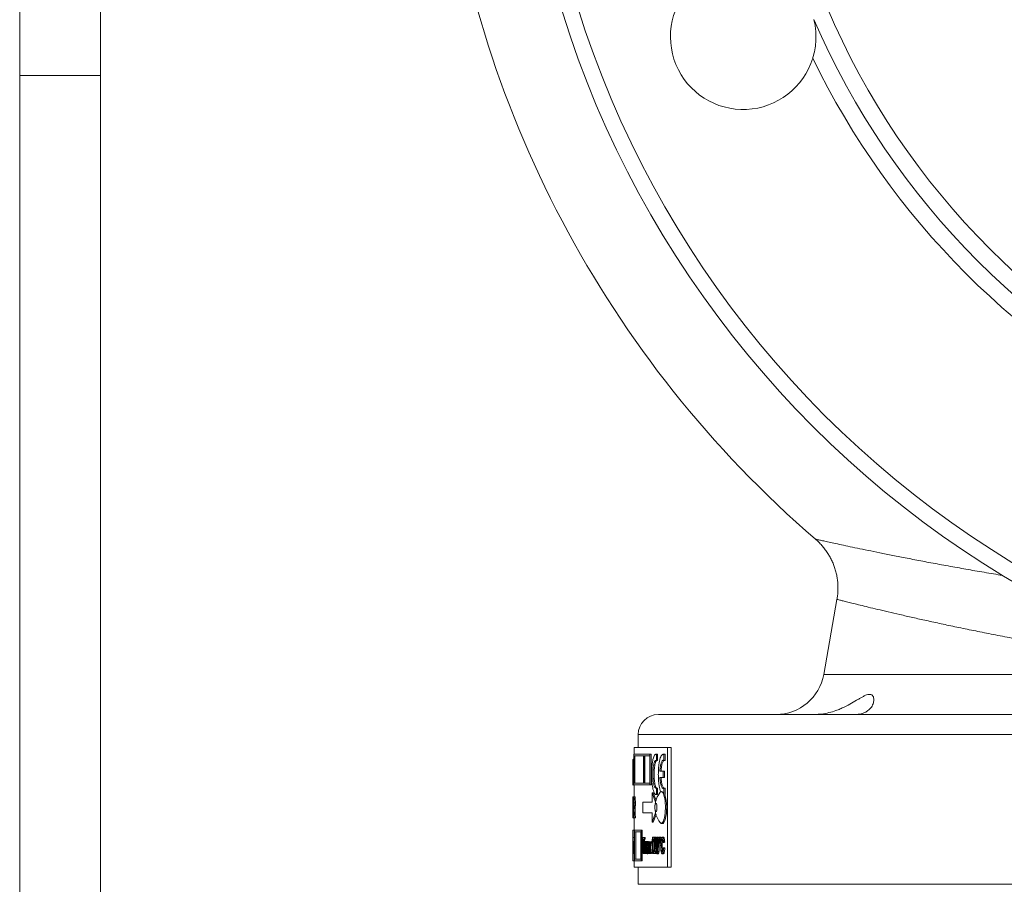
# Model space of a CAD drawing. Units: millimetres. Extents: x 230 to 2188, y 22 to 1643.
# Drawn here: x 776 to 897, y 931 to 1038 of the extents above; entities that cross this region are included whole.
import ezdxf

# ---------------------------------------------------------------- set-up
doc = ezdxf.new("R2010")
doc.units = ezdxf.units.MM

msp = doc.modelspace()

# ---------------------------------------------------------------- linework, layer by layer
at = {"color": 7, "linetype": 'Continuous', "lineweight": 15}
for p, q in [((775.54, 1076.47), (775.54, 1031.47)), ((785.54, 1031.47), (785.54, 1076.47)), ((775.54, 1031.47), (775.54, 661.97)), ((785.54, 661.97), (785.54, 1031.47)), ((876.63, 966.69), (875, 957.42)), ((854.54, 952.47), (946.26, 952.47)), ((852.04, 949.97), (852.04, 948.37)), ((851.49, 947.57), (851.49, 943.77)), ((853.5, 947.57), (851.49, 947.57)), ((851.54, 948.37), (851.54, 947.57)), ((855.66, 948.37), (851.54, 948.37)), ((853.5, 943.77), (853.5, 947.57)), ((853.65, 947.57), (853.5, 947.57)), ((853.65, 943.77), (853.65, 947.57)), ((854.3, 946.79), (854.3, 947.55)), ((854.44, 947.55), (854.3, 947.55)), ((854.44, 946.79), (854.44, 947.55)), ((855.22, 946.79), (855.22, 947.55)), ((855.22, 947.55), (855.36, 947.55)), ((855.36, 946.79), (855.36, 947.55)), ((855.66, 948.37), (855.66, 933.57)), ((856.14, 948.37), (855.66, 948.37)), ((856.14, 948.37), (856.14, 933.57)), ((851.39, 946.91), (851.47, 946.91)), ((851.39, 946.91), (851.39, 946.15)), ((851.47, 946.97), (851.47, 946.91)), ((851.47, 946.97), (851.49, 946.97)), ((852.7, 947.37), (851.49, 947.37)), ((851.49, 947.37), (851.49, 943.97)), ((851.64, 947.37), (851.64, 943.97)), ((852.7, 943.97), (852.7, 947.37)), ((853.47, 947.37), (852.73, 947.37)), ((852.73, 947.37), (852.73, 943.97)), ((852.88, 947.37), (852.88, 943.97)), ((853.47, 943.97), (853.47, 947.37)), ((854.44, 946.79), (854.3, 946.79)), ((855.22, 946.79), (855.36, 946.79)), ((851.39, 945.87), (851.39, 944)), ((851.41, 943.77), (851.41, 946.1)), ((851.42, 946.1), (851.42, 945.78)), ((851.42, 945.48), (851.42, 945.01)), ((851.42, 945.48), (851.49, 945.48)), ((851.43, 946.15), (851.47, 946.15)), ((851.44, 946.04), (851.44, 945.68)), ((851.44, 946.04), (851.49, 946.04)), ((851.44, 945.68), (851.47, 945.68)), ((855.15, 945.47), (854.72, 945.47)), ((855.15, 944.67), (855.15, 945.47)), ((855.15, 945.47), (855.3, 945.47)), ((855.3, 944.67), (855.3, 945.47)), ((851.42, 945.01), (851.42, 943.77)), ((852.7, 943.97), (851.49, 943.97)), ((853.47, 943.97), (852.73, 943.97)), ((855.15, 944.67), (854.72, 944.67)), ((855.15, 944.67), (855.3, 944.67)), ((851.42, 943.77), (851.41, 943.77)), ((851.42, 943.77), (851.49, 943.77)), ((851.45, 943.72), (851.54, 943.72)), ((853.5, 943.77), (851.49, 943.77)), ((851.54, 943.72), (851.54, 942.27)), ((853.65, 943.77), (853.5, 943.77)), ((854.19, 941.64), (853.76, 942.77)), ((853.76, 942.77), (853.91, 942.77)), ((853.76, 942.77), (853.76, 941.62)), ((854.26, 941.84), (853.91, 942.77)), ((854.3, 942.58), (854.3, 943.34)), ((854.44, 943.34), (854.3, 943.34)), ((854.44, 942.58), (854.44, 943.34)), ((855.22, 942.63), (855.22, 943.34)), ((855.22, 943.34), (855.36, 943.34)), ((855.36, 942.58), (855.36, 943.34)), ((851.39, 942.27), (851.39, 940.1)), ((851.39, 942.27), (851.4, 942.27)), ((851.4, 939.67), (851.4, 942.27)), ((851.44, 942.27), (851.4, 942.27)), ((851.44, 941.83), (851.4, 941.83)), ((851.4, 941.83), (851.4, 941.27)), ((851.44, 942.27), (851.44, 941.83)), ((851.44, 942.27), (851.45, 942.27)), ((851.44, 941.83), (851.45, 941.83)), ((851.45, 939.67), (851.45, 942.27)), ((851.47, 941.83), (851.47, 941.2)), ((851.49, 942.27), (851.64, 942.27)), ((851.49, 942.27), (851.59, 942.27)), ((851.54, 941.55), (851.69, 941.55)), ((852.63, 941.62), (852.63, 940.32)), ((853.76, 941.62), (852.63, 941.62)), ((854.23, 942.57), (854.38, 942.57)), ((854.44, 942.58), (854.3, 942.58)), ((855.33, 942.57), (855.36, 942.58)), ((851.43, 941.27), (851.4, 941.27)), ((851.43, 940.83), (851.4, 940.83)), ((851.4, 940.83), (851.4, 940.1)), ((851.43, 941.27), (851.43, 940.83)), ((851.43, 941.27), (851.45, 941.27)), ((851.43, 940.83), (851.45, 940.83)), ((851.48, 941.2), (851.47, 941.2)), ((851.47, 940.77), (851.47, 940.77)), ((851.47, 940.77), (851.47, 939.67)), ((851.52, 939.67), (851.5, 940.26)), ((851.51, 940.83), (851.66, 940.83)), ((853.76, 940.32), (852.63, 940.32)), ((853.76, 940.32), (853.76, 939.17)), ((853.76, 939.17), (854.19, 940.29)), ((851.39, 940.1), (851.39, 939.67)), ((851.39, 940.1), (851.39, 939.67)), ((851.39, 940.1), (851.4, 940.1)), ((851.39, 940.1), (851.39, 940.1)), ((851.39, 939.67), (851.4, 939.67)), ((851.39, 939.67), (851.39, 939.67)), ((851.44, 940.1), (851.4, 940.1)), ((851.44, 939.67), (851.4, 939.67)), ((851.44, 940.1), (851.44, 939.67)), ((851.44, 940.1), (851.45, 940.1)), ((851.44, 939.67), (851.45, 939.67)), ((851.47, 939.67), (851.45, 939.67)), ((851.47, 939.67), (851.52, 939.67)), ((851.53, 940.18), (851.55, 939.67)), ((851.53, 940.18), (851.68, 940.18)), ((851.54, 939.67), (851.54, 937.27)), ((851.55, 939.67), (851.7, 939.67)), ((851.55, 939.67), (851.62, 939.67)), ((851.68, 940.18), (851.7, 939.67)), ((853.76, 939.17), (853.91, 939.17)), ((853.91, 939.17), (854.26, 940.09)), ((854.76, 939.09), (854.79, 939.06)), ((851.39, 934.37), (851.39, 938.17)), ((851.54, 938.17), (851.39, 938.17)), ((851.59, 938.17), (851.59, 934.37)), ((852.39, 938.17), (851.59, 938.17)), ((852.36, 937.97), (851.6, 937.97)), ((851.6, 937.97), (851.6, 934.57)), ((851.75, 937.97), (851.75, 934.57)), ((852.36, 934.57), (852.36, 937.97)), ((852.39, 934.37), (852.39, 938.17)), ((852.53, 938.17), (852.39, 938.17)), ((852.53, 934.37), (852.53, 938.17)), ((851.41, 935.27), (851.41, 937.27)), ((851.42, 937.27), (851.41, 937.27)), ((851.42, 937.27), (851.42, 936.16)), ((851.42, 937.27), (851.57, 937.27)), ((851.42, 936.16), (851.43, 936.72)), ((851.43, 936.72), (851.42, 936.18)), ((851.45, 935.27), (851.44, 936.72)), ((851.44, 936.72), (851.45, 935.85)), ((851.48, 936.72), (851.46, 935.27)), ((851.46, 935.83), (851.47, 936.72)), ((851.48, 936.72), (851.47, 936.72)), ((851.5, 936.75), (851.57, 936.75)), ((851.57, 937.27), (851.57, 936.75)), ((852.57, 937.03), (852.57, 937.27)), ((852.77, 937.27), (852.57, 937.27)), ((852.66, 937.03), (852.57, 937.03)), ((852.66, 935.27), (852.66, 937.03)), ((852.69, 937.03), (852.69, 935.27)), ((852.77, 937.03), (852.69, 937.03)), ((852.77, 937.27), (852.77, 937.03)), ((852.77, 937.27), (852.92, 937.27)), ((852.77, 937.03), (852.92, 937.03)), ((852.81, 935.27), (852.81, 936.72)), ((852.83, 936.72), (852.81, 936.72)), ((852.83, 936.72), (852.83, 936.52)), ((852.83, 936.72), (852.87, 936.72)), ((852.84, 937.03), (852.84, 936.72)), ((852.89, 936.75), (853.04, 936.75)), ((852.92, 937.27), (852.92, 937.03)), ((853.01, 936.75), (853.16, 936.75)), ((853.42, 936.01), (853.34, 936.72)), ((853.39, 936.72), (853.34, 936.72)), ((853.37, 936.75), (853.41, 936.72)), ((853.39, 936.72), (853.42, 936.38)), ((853.39, 936.72), (853.44, 936.72)), ((853.46, 936.37), (853.5, 936.72)), ((853.55, 936.72), (853.47, 936.01)), ((853.55, 936.72), (853.5, 936.72)), ((853.55, 936.72), (853.69, 936.72)), ((853.69, 936.72), (853.61, 936.01)), ((853.73, 936.54), (853.73, 936.77)), ((853.81, 935.27), (853.81, 936.85)), ((853.86, 937.29), (853.83, 937.29)), ((853.86, 937.29), (853.86, 935.27)), ((853.86, 937.29), (854, 937.29)), ((854.02, 936.67), (853.97, 936.69)), ((854, 937.29), (854, 937.12)), ((854, 936.67), (854, 935.71)), ((854.17, 936.67), (854.02, 936.67)), ((854.24, 937.29), (854.09, 937.29)), ((854.26, 936.73), (854.2, 936.73)), ((854.37, 937.29), (854.52, 937.29)), ((854.46, 937.08), (854.6, 937.08)), ((854.7, 936.92), (854.61, 936.92)), ((854.65, 937.29), (854.8, 937.29)), ((854.75, 936.92), (854.89, 936.92)), ((855.01, 937.29), (855.16, 937.29)), ((855.18, 936.69), (855.12, 936.64)), ((855.12, 936.64), (855.27, 936.64)), ((855.18, 936.69), (855.32, 936.69)), ((855.32, 936.69), (855.27, 936.64)), ((851.42, 936.18), (851.44, 935.27)), ((851.43, 935.27), (851.42, 936.01)), ((851.42, 936.01), (851.42, 935.84)), ((851.42, 935.84), (851.42, 935.27)), ((851.48, 935.71), (851.49, 935.73)), ((851.49, 936.24), (851.5, 936.16)), ((851.49, 936.24), (851.59, 936.24)), ((851.49, 935.73), (851.57, 935.73)), ((851.52, 936.33), (851.51, 936.3)), ((851.51, 936.3), (851.57, 936.3)), ((851.52, 936.33), (851.59, 936.33)), ((851.52, 935.71), (851.59, 935.71)), ((852.84, 936.02), (852.84, 935.27)), ((852.92, 935.27), (852.92, 936.21)), ((852.95, 936.11), (852.95, 935.27)), ((853.04, 935.27), (853.04, 936.18)), ((853.07, 936.26), (853.07, 935.27)), ((853.16, 936.28), (853.12, 936.3)), ((853.16, 936.28), (853.27, 936.28)), ((853.3, 935.66), (853.16, 935.66)), ((853.21, 936.1), (853.27, 936.2)), ((853.27, 935.99), (853.21, 935.89)), ((853.27, 935.89), (853.21, 935.89)), ((853.22, 936.26), (853.22, 936.12)), ((853.27, 936.2), (853.27, 936.26)), ((853.27, 935.91), (853.27, 935.99)), ((853.28, 935.27), (853.27, 935.47)), ((853.31, 936.2), (853.31, 935.87)), ((853.34, 935.27), (853.42, 936.01)), ((853.44, 935.81), (853.38, 935.27)), ((853.42, 936.38), (853.44, 936.22)), ((853.44, 936.22), (853.46, 936.37)), ((853.45, 935.72), (853.44, 935.81)), ((853.5, 935.27), (853.45, 935.72)), ((853.47, 936.01), (853.55, 935.27)), ((853.47, 936.01), (853.61, 936.01)), ((853.61, 936.01), (853.7, 935.27)), ((853.73, 936.54), (853.81, 936.54)), ((854.2, 935.5), (854.03, 935.5)), ((854.2, 935.5), (854.2, 935.27)), ((854.28, 935.5), (854.2, 935.5)), ((854.25, 935.94), (854.24, 935.89)), ((854.44, 936.27), (854.3, 936.27)), ((854.44, 936.38), (854.44, 936.27)), ((854.44, 936.27), (854.44, 936.15)), ((854.65, 936.54), (854.8, 936.54)), ((854.87, 936.28), (855.02, 936.28)), ((855.13, 935.97), (855.28, 935.97)), ((855.13, 935.97), (855.18, 935.92)), ((855.18, 935.92), (855.33, 935.92)), ((855.28, 935.97), (855.33, 935.92)), ((851.54, 934.37), (851.39, 934.37)), ((851.42, 935.27), (851.41, 935.27)), ((851.46, 935.27), (851.45, 935.27)), ((851.5, 935.24), (851.61, 935.24)), ((851.54, 935.24), (851.54, 933.57)), ((852.39, 934.37), (851.59, 934.37)), ((852.36, 934.57), (851.6, 934.57)), ((852.53, 934.37), (852.39, 934.37)), ((852.69, 935.27), (852.66, 935.27)), ((852.69, 935.27), (852.81, 935.27)), ((852.84, 935.27), (852.81, 935.27)), ((852.84, 935.27), (852.92, 935.27)), ((852.95, 935.27), (852.92, 935.27)), ((852.95, 935.27), (853.04, 935.27)), ((853.07, 935.27), (853.04, 935.27)), ((853.07, 935.27), (853.16, 935.27)), ((853.19, 935.24), (853.24, 935.24)), ((853.32, 935.27), (853.28, 935.27)), ((853.38, 935.27), (853.34, 935.27)), ((853.38, 935.27), (853.47, 935.27)), ((853.43, 935.27), (853.47, 935.27)), ((853.55, 935.27), (853.5, 935.27)), ((853.55, 935.27), (853.7, 935.27)), ((853.86, 935.27), (853.81, 935.27)), ((853.86, 935.27), (853.97, 935.27)), ((854.2, 935.27), (853.97, 935.27)), ((854.35, 935.27), (854.2, 935.27)), ((854.37, 935.24), (854.52, 935.24)), ((855.01, 935.24), (855.15, 935.24)), ((855.66, 933.57), (851.54, 933.57)), ((852.04, 933.57), (852.04, 931.47)), ((856.14, 933.57), (855.66, 933.57))]:
    msp.add_line(p, q, dxfattribs=at)
at = {"color": 8, "linetype": 'Continuous', "lineweight": 0}
for p, q in [((775.54, 1031.47), (780.54, 1031.47)), ((780.54, 1031.47), (785.54, 1031.47)), ((875, 957.42), (923.91, 957.42)), ((1072.04, 949.97), (852.04, 949.97)), ((851.42, 945.01), (851.49, 945.01)), ((851.5, 936.16), (851.59, 936.16)), ((852.84, 936.02), (852.92, 936.02)), ((852.95, 936.11), (853.04, 936.11)), ((853.07, 936.26), (853.22, 936.26)), ((853.31, 936.2), (853.4, 936.2)), ((853.31, 935.87), (853.4, 935.87)), ((854.24, 935.89), (854.1, 935.89)), ((854.5, 936.26), (854.64, 936.26)), ((852.04, 931.47), (1072.04, 931.47))]:
    msp.add_line(p, q, dxfattribs=at)
at = {"color": 7, "linetype": 'Continuous', "lineweight": 15, "flags": 128}
for points in [[(854.87, 942.92), (854.84, 942.91), (854.76, 942.84)], [(854.21, 940.48), (854.25, 940.47), (854.29, 940.51), (854.33, 940.6), (854.35, 940.73), (854.36, 940.88), (854.36, 941.05), (854.35, 941.2), (854.33, 941.33), (854.29, 941.42), (854.25, 941.46), (854.21, 941.45), (854.17, 941.39), (854.14, 941.28), (854.12, 941.13), (854.12, 940.97), (854.12, 940.81), (854.14, 940.66), (854.17, 940.55), (854.21, 940.48)]]:
    msp.add_lwpolyline(points, dxfattribs=at)
at = {"color": 8, "linetype": 'Continuous', "lineweight": 0, "flags": 128}
msp.add_lwpolyline([(854.79, 939.06), (854.86, 939.01), (854.94, 939), (855.02, 939.05), (855.1, 939.15), (855.17, 939.29), (855.23, 939.48), (855.29, 939.7), (855.33, 939.96), (855.37, 940.25), (855.39, 940.55), (855.4, 940.86), (855.4, 941.18), (855.39, 941.49), (855.36, 941.79), (855.32, 942.06), (855.27, 942.31), (855.21, 942.52), (855.15, 942.69), (855.07, 942.82), (855, 942.9), (854.92, 942.93), (854.87, 942.92)], dxfattribs=at)
at = {"color": 7, "linetype": 'Continuous', "lineweight": 15}
for radius in [125, 123, 94]:
    msp.add_circle((962.04, 1076.47), radius, dxfattribs=at)
for centre, radius, start, end in [((962.04, 1076.47), 135, 186.3294, 229.2844), ((865.03, 1036.28), 9, 62.1896, 342.8104), ((869.09, 958.47), 6, 270, 350), ((854.54, 949.97), 2.5, 90, 180), ((857.1, 940.97), 3, 141.3067, 176.2704), ((849.92, 940.95), 5.65, 344.6824, 16.7887), ((857.1, 940.97), 3, 176.2704, 218.6933)]:
    msp.add_arc(centre, radius, start, end, dxfattribs=at)
at = {"color": 8, "linetype": 'Continuous', "lineweight": 0}
for radius, start, end in [(96.12, 203.34, 246.66), (98.24, 205.854, 244.146)]:
    msp.add_arc((962.04, 1076.47), radius, start, end, dxfattribs=at)
at = {"color": 7, "linetype": 'Continuous', "lineweight": 15}
for points, knots in [([(873.78, 1038.38), (873.83, 1038.16), (873.93, 1037.7), (874.01, 1037.01), (874.04, 1036.3), (874.01, 1035.52), (873.9, 1034.64), (873.74, 1033.99), (873.64, 1033.65), (873.63, 1033.62)], [0, 0, 0, 0, 0.145087, 0.290223, 0.43893, 0.587617, 0.783995, 0.984182, 1, 1, 1, 1]), ([(873.97, 974.14), (874.08, 974.05), (874.32, 973.84), (874.67, 973.48), (875.02, 973.06), (875.35, 972.62), (875.65, 972.15), (875.91, 971.67), (876.15, 971.16), (876.34, 970.63), (876.5, 970.1), (876.63, 969.55), (876.71, 968.99), (876.75, 968.41), (876.76, 967.81), (876.72, 967.23), (876.66, 966.86), (876.63, 966.69)], [0, 0, 0, 0, 0.049846, 0.115244, 0.181364, 0.247999, 0.315008, 0.382299, 0.449804, 0.517477, 0.585282, 0.653193, 0.721188, 0.789252, 0.864226, 0.938424, 1, 1, 1, 1]), ([(878.88, 952.47), (879.01, 952.47), (879.27, 952.48), (879.68, 952.56), (880.1, 952.7), (880.45, 952.92), (880.71, 953.15), (880.9, 953.39), (881.05, 953.64), (881.14, 953.91), (881.19, 954.17), (881.19, 954.42), (881.14, 954.65), (881.02, 954.83), (880.84, 954.95), (880.59, 954.97), (880.27, 954.89), (879.93, 954.73), (879.58, 954.53), (879.11, 954.26), (878.45, 953.86), (877.7, 953.46), (877.03, 953.15), (876.4, 952.91), (875.64, 952.68), (874.76, 952.5), (874.16, 952.48), (873.87, 952.47)], [0, 0, 0, 0, 0.029815, 0.059994, 0.104788, 0.150499, 0.185028, 0.219564, 0.25507, 0.290579, 0.326001, 0.361416, 0.398035, 0.434621, 0.472746, 0.511971, 0.550122, 0.589294, 0.620249, 0.651216, 0.714697, 0.781177, 0.815252, 0.84932, 0.900047, 0.952048, 1, 1, 1, 1]), ([(854.3, 947.55), (854.28, 947.55), (854.24, 947.55), (854.18, 947.54), (854.12, 947.5), (854.05, 947.43), (853.96, 947.25), (853.87, 946.93), (853.8, 946.54), (853.74, 946.09), (853.71, 945.59), (853.7, 945.06), (853.71, 944.54), (853.74, 944.04), (853.8, 943.59), (853.87, 943.2), (853.96, 942.89), (854.05, 942.71), (854.12, 942.62), (854.18, 942.57), (854.24, 942.56), (854.28, 942.57), (854.3, 942.58)], [0, 0, 0, 0, 0.03151, 0.062829, 0.095552, 0.124778, 0.187107, 0.250044, 0.312609, 0.374943, 0.437414, 0.499916, 0.562384, 0.624856, 0.687363, 0.749806, 0.8123, 0.875008, 0.906585, 0.93771, 0.968875, 1, 1, 1, 1]), ([(855.22, 947.55), (855.19, 947.55), (855.15, 947.55), (855.08, 947.54), (855.01, 947.5), (854.93, 947.43), (854.83, 947.25), (854.73, 946.93), (854.64, 946.54), (854.58, 946.09), (854.54, 945.59), (854.53, 945.06), (854.54, 944.54), (854.58, 944.04), (854.64, 943.59), (854.72, 943.2), (854.79, 943.01), (854.83, 942.92)], [0, 0, 0, 0, 0.038941, 0.077645, 0.1180837, 0.1542018, 0.2312279, 0.3090063, 0.3863249, 0.463358, 0.5405593, 0.6178004, 0.6949982, 0.7722019, 0.8494485, 0.9266168, 1, 1, 1, 1]), ([(854.3, 943.34), (854.28, 943.35), (854.25, 943.35), (854.21, 943.36), (854.17, 943.38), (854.12, 943.42), (854.05, 943.52), (853.99, 943.73), (853.93, 944.01), (853.89, 944.34), (853.87, 944.7), (853.86, 945.07), (853.87, 945.44), (853.89, 945.79), (853.93, 946.12), (853.99, 946.4), (854.04, 946.58), (854.09, 946.68), (854.14, 946.74), (854.18, 946.77), (854.24, 946.79), (854.28, 946.79), (854.3, 946.79)], [0, 0, 0, 0, 0.037061, 0.063381, 0.096302, 0.125387, 0.186367, 0.248573, 0.311917, 0.375168, 0.43781, 0.500049, 0.562234, 0.624741, 0.687764, 0.751153, 0.814284, 0.844824, 0.875282, 0.914754, 0.953264, 1, 1, 1, 1]), ([(854.44, 943.34), (854.43, 943.35), (854.4, 943.35), (854.36, 943.36), (854.32, 943.38), (854.26, 943.42), (854.2, 943.52), (854.13, 943.73), (854.08, 944.01), (854.04, 944.34), (854.01, 944.7), (854, 945.07), (854.01, 945.44), (854.04, 945.79), (854.08, 946.12), (854.13, 946.4), (854.19, 946.58), (854.24, 946.68), (854.28, 946.74), (854.33, 946.77), (854.38, 946.79), (854.42, 946.79), (854.44, 946.79)], [0, 0, 0, 0, 0.03704, 0.063342, 0.09624, 0.125311, 0.186263, 0.248458, 0.311809, 0.375085, 0.437765, 0.500049, 0.562279, 0.624823, 0.687871, 0.751268, 0.814378, 0.844909, 0.875357, 0.914797, 0.953281, 1, 1, 1, 1]), ([(854.72, 945.47), (854.73, 945.57), (854.75, 945.78), (854.79, 946.06), (854.84, 946.31), (854.9, 946.51), (854.97, 946.67), (855.05, 946.77), (855.13, 946.82), (855.19, 946.8), (855.22, 946.79)], [0, 0, 0, 0, 0.125183, 0.249835, 0.374785, 0.4998, 0.624804, 0.749873, 0.874907, 1, 1, 1, 1]), ([(854.87, 945.47), (854.88, 945.57), (854.89, 945.78), (854.93, 946.06), (854.98, 946.31), (855.04, 946.51), (855.12, 946.67), (855.19, 946.76), (855.23, 946.78), (855.25, 946.79)], [0, 0, 0, 0, 0.150293, 0.299835, 0.449716, 0.599691, 0.749571, 0.899544, 1, 1, 1, 1]), ([(851.39, 946.15), (851.39, 946.14), (851.39, 946.14), (851.39, 946.11), (851.39, 946.06), (851.4, 945.96), (851.4, 945.81), (851.4, 945.65), (851.4, 945.52), (851.4, 945.4), (851.4, 945.27), (851.4, 945.12), (851.4, 945.02), (851.4, 944.97)], [0, 0, 0, 0, 0.08397, 0.167487, 0.250275, 0.374178, 0.500081, 0.622696, 0.685415, 0.749975, 0.831309, 0.916751, 1, 1, 1, 1]), ([(851.39, 945.89), (851.39, 945.96), (851.39, 946.12), (851.39, 946.14), (851.39, 946.15)], [0, 0, 0, 0, 0.499639, 1, 1, 1, 1]), ([(851.4, 944.95), (851.4, 945.05), (851.4, 945.2), (851.4, 945.39), (851.39, 945.52), (851.39, 945.63), (851.39, 945.71), (851.39, 945.77), (851.39, 945.77), (851.39, 945.78)], [0, 0, 0, 0, 0.249875, 0.374912, 0.499858, 0.626104, 0.749891, 0.874901, 1, 1, 1, 1]), ([(851.39, 945.78), (851.39, 945.77), (851.39, 945.77), (851.39, 945.71), (851.39, 945.63), (851.39, 945.48), (851.39, 945.24), (851.39, 945.04), (851.39, 944.94)], [0, 0, 0, 0, 0.124999, 0.250803, 0.374377, 0.500639, 0.749778, 1, 1, 1, 1]), ([(851.42, 945.78), (851.42, 945.87), (851.42, 946.01), (851.42, 946.13), (851.43, 946.14), (851.43, 946.15)], [0, 0, 0, 0, 0.5004637, 0.7501312, 1, 1, 1, 1]), ([(851.43, 945.78), (851.43, 945.77), (851.43, 945.76), (851.42, 945.69), (851.42, 945.6), (851.42, 945.52), (851.42, 945.48)], [0, 0, 0, 0, 0.248855, 0.498083, 0.750059, 1, 1, 1, 1]), ([(851.43, 946.15), (851.43, 946.14), (851.43, 946.13), (851.44, 946.08), (851.44, 946.05), (851.44, 946.04)], [0, 0, 0, 0, 0.499353, 0.74962, 1, 1, 1, 1]), ([(851.44, 945.68), (851.44, 945.71), (851.43, 945.76), (851.43, 945.77), (851.43, 945.78)], [0, 0, 0, 0, 0.500587, 1, 1, 1, 1]), ([(851.4, 944.97), (851.4, 944.92), (851.4, 944.81), (851.4, 944.66), (851.4, 944.48), (851.4, 944.28), (851.4, 944.08), (851.4, 943.93), (851.39, 943.82), (851.39, 943.76), (851.39, 943.73), (851.39, 943.73), (851.39, 943.72)], [0, 0, 0, 0, 0.083012, 0.168746, 0.250123, 0.378627, 0.499819, 0.624526, 0.749455, 0.83335, 0.915899, 1, 1, 1, 1]), ([(851.39, 944.09), (851.39, 944.1), (851.39, 944.1), (851.39, 944.16), (851.39, 944.25), (851.39, 944.4), (851.4, 944.65), (851.4, 944.85), (851.4, 944.95)], [0, 0, 0, 0, 0.124738, 0.249193, 0.374015, 0.500614, 0.749743, 1, 1, 1, 1]), ([(851.39, 944.94), (851.39, 944.84), (851.39, 944.64), (851.39, 944.39), (851.39, 944.24), (851.39, 944.16), (851.39, 944.1), (851.39, 944.1), (851.39, 944.09)], [0, 0, 0, 0, 0.250203, 0.499364, 0.624503, 0.749648, 0.874826, 1, 1, 1, 1]), ([(851.39, 943.72), (851.39, 943.73), (851.39, 943.73), (851.39, 943.76), (851.39, 943.81), (851.39, 943.89), (851.39, 943.98), (851.39, 944)], [0, 0, 0, 0, 0.1891869, 0.3771314, 0.5667839, 0.8480127, 1, 1, 1, 1]), ([(855.22, 943.34), (855.19, 943.33), (855.13, 943.31), (855.05, 943.36), (854.97, 943.46), (854.9, 943.62), (854.84, 943.82), (854.79, 944.07), (854.75, 944.36), (854.73, 944.56), (854.72, 944.67)], [0, 0, 0, 0, 0.125334, 0.250116, 0.375145, 0.500191, 0.625166, 0.750151, 0.875037, 1, 1, 1, 1]), ([(855.25, 943.34), (855.23, 943.35), (855.19, 943.37), (855.12, 943.46), (855.04, 943.62), (854.98, 943.82), (854.93, 944.07), (854.89, 944.36), (854.88, 944.56), (854.87, 944.67)], [0, 0, 0, 0, 0.100592, 0.250448, 0.400397, 0.550251, 0.700198, 0.849967, 1, 1, 1, 1]), ([(851.54, 943.77), (851.54, 943.77), (851.54, 943.75), (851.54, 943.73), (851.54, 943.73), (851.54, 943.72)], [0, 0, 0, 0, 0.00613, 0.50086, 1, 1, 1, 1]), ([(851.49, 942.3), (851.49, 942.3), (851.48, 942.3), (851.48, 942.28), (851.48, 942.27)], [0, 0, 0, 0, 0.534793, 1, 1, 1, 1]), ([(851.48, 941.2), (851.49, 941.19), (851.5, 941.19), (851.51, 941.24), (851.51, 941.3), (851.51, 941.36), (851.51, 941.41), (851.52, 941.47), (851.52, 941.5), (851.52, 941.52)], [0, 0, 0, 0, 0.500763, 0.6294, 0.749987, 0.811168, 0.874994, 0.937455, 1, 1, 1, 1]), ([(851.49, 942.27), (851.5, 942.26), (851.51, 942.26), (851.52, 942.22), (851.52, 942.16), (851.53, 942.04), (851.54, 941.89), (851.54, 941.72), (851.54, 941.6), (851.54, 941.55)], [0, 0, 0, 0, 0.2505178, 0.3757456, 0.5006027, 0.6253991, 0.7502614, 0.875106, 1, 1, 1, 1]), ([(851.5, 941.82), (851.5, 941.83), (851.49, 941.83), (851.49, 941.83), (851.49, 941.83)], [0, 0, 0, 0, 0.399137, 1, 1, 1, 1]), ([(851.52, 941.52), (851.52, 941.56), (851.52, 941.62), (851.51, 941.69), (851.51, 941.75), (851.51, 941.8), (851.5, 941.82), (851.5, 941.82)], [0, 0, 0, 0, 0.249705, 0.372921, 0.500158, 0.749587, 1, 1, 1, 1]), ([(851.54, 941.55), (851.54, 941.46), (851.54, 941.32), (851.54, 941.16), (851.53, 941.05), (851.53, 940.96), (851.52, 940.88), (851.51, 940.85), (851.51, 940.83)], [0, 0, 0, 0, 0.249425, 0.374395, 0.499589, 0.621787, 0.749878, 1, 1, 1, 1]), ([(851.64, 942.27), (851.65, 942.26), (851.66, 942.26), (851.67, 942.22), (851.67, 942.16), (851.68, 942.04), (851.69, 941.89), (851.69, 941.72), (851.69, 941.6), (851.69, 941.55)], [0, 0, 0, 0, 0.250385, 0.375551, 0.500366, 0.625164, 0.750077, 0.875005, 1, 1, 1, 1]), ([(851.69, 941.55), (851.69, 941.46), (851.69, 941.32), (851.69, 941.16), (851.68, 941.05), (851.68, 940.96), (851.67, 940.88), (851.66, 940.85), (851.66, 940.83)], [0, 0, 0, 0, 0.249577, 0.374597, 0.499811, 0.622036, 0.750033, 1, 1, 1, 1]), ([(854.38, 942.57), (854.38, 942.57), (854.4, 942.57), (854.43, 942.57), (854.44, 942.58)], [0, 0, 0, 0, 0.258369, 1, 1, 1, 1]), ([(851.5, 940.26), (851.5, 940.39), (851.49, 940.56), (851.49, 940.71), (851.48, 940.77), (851.48, 940.77), (851.47, 940.77)], [0, 0, 0, 0, 0.5002972, 0.625418, 0.7498526, 1, 1, 1, 1]), ([(851.51, 940.83), (851.51, 940.74), (851.52, 940.56), (851.53, 940.31), (851.53, 940.18)], [0, 0, 0, 0, 0.4986326, 1, 1, 1, 1]), ([(851.66, 940.83), (851.66, 940.74), (851.67, 940.56), (851.68, 940.31), (851.68, 940.18)], [0, 0, 0, 0, 0.4985439, 1, 1, 1, 1]), ([(851.48, 939.67), (851.48, 939.66), (851.48, 939.64), (851.49, 939.63), (851.49, 939.63)], [0, 0, 0, 0, 0.465986, 1, 1, 1, 1]), ([(854.79, 939.06), (854.81, 939.04), (854.85, 939), (854.93, 938.97), (855.03, 938.96), (855.12, 939), (855.2, 939.08), (855.27, 939.19), (855.33, 939.31), (855.36, 939.4), (855.37, 939.43)], [0, 0, 0, 0, 0.088624, 0.215812, 0.338421, 0.466321, 0.599575, 0.756203, 0.928982, 1, 1, 1, 1]), ([(851.48, 936.33), (851.48, 936.39), (851.48, 936.48), (851.48, 936.58), (851.49, 936.64), (851.49, 936.69), (851.49, 936.74), (851.5, 936.74), (851.5, 936.75)], [0, 0, 0, 0, 0.249066, 0.37359, 0.499328, 0.620934, 0.749828, 1, 1, 1, 1]), ([(851.5, 936.75), (851.5, 936.74), (851.51, 936.73), (851.51, 936.67), (851.52, 936.58), (851.52, 936.48), (851.52, 936.39), (851.52, 936.33)], [0, 0, 0, 0, 0.250205, 0.49966, 0.624783, 0.749865, 1, 1, 1, 1]), ([(852.83, 936.52), (852.84, 936.55), (852.84, 936.61), (852.86, 936.69), (852.87, 936.73), (852.88, 936.74), (852.89, 936.75), (852.89, 936.75)], [0, 0, 0, 0, 0.2499518, 0.4998225, 0.7495226, 0.8747253, 1, 1, 1, 1]), ([(852.89, 936.75), (852.9, 936.74), (852.91, 936.74), (852.93, 936.69), (852.94, 936.62), (852.95, 936.55), (852.95, 936.52), (852.95, 936.5)], [0, 0, 0, 0, 0.250311, 0.499894, 0.74941, 0.87465, 1, 1, 1, 1]), ([(852.95, 936.5), (852.96, 936.56), (852.97, 936.66), (852.99, 936.74), (853, 936.74), (853.01, 936.75)], [0, 0, 0, 0, 0.4990368, 0.7494809, 1, 1, 1, 1]), ([(853.01, 936.75), (853.02, 936.74), (853.03, 936.74), (853.04, 936.71), (853.05, 936.66), (853.07, 936.57), (853.07, 936.43), (853.07, 936.32), (853.07, 936.26)], [0, 0, 0, 0, 0.124481, 0.250308, 0.375474, 0.500388, 0.749666, 1, 1, 1, 1]), ([(853.12, 936.3), (853.13, 936.37), (853.13, 936.47), (853.14, 936.58), (853.16, 936.65), (853.17, 936.7), (853.19, 936.74), (853.21, 936.74), (853.23, 936.75)], [0, 0, 0, 0, 0.249607, 0.378018, 0.499552, 0.619089, 0.749826, 1, 1, 1, 1]), ([(853.16, 936.75), (853.16, 936.75), (853.17, 936.74), (853.18, 936.72), (853.18, 936.72)], [0, 0, 0, 0, 0.563232, 1, 1, 1, 1]), ([(853.23, 936.75), (853.24, 936.74), (853.26, 936.74), (853.28, 936.68), (853.3, 936.61), (853.31, 936.52), (853.31, 936.38), (853.31, 936.27), (853.31, 936.2)], [0, 0, 0, 0, 0.249964, 0.376195, 0.499985, 0.624521, 0.749597, 1, 1, 1, 1]), ([(853.23, 936.75), (853.25, 936.75), (853.27, 936.75), (853.3, 936.75), (853.3, 936.75)], [0, 0, 0, 0, 0.986445, 1, 1, 1, 1]), ([(853.73, 936.77), (853.75, 936.84), (853.79, 936.97), (853.82, 937.19), (853.83, 937.29)], [0, 0, 0, 0, 0.50052, 1, 1, 1, 1]), ([(853.81, 936.85), (853.8, 936.79), (853.78, 936.66), (853.74, 936.58), (853.73, 936.54)], [0, 0, 0, 0, 0.499838, 1, 1, 1, 1]), ([(853.97, 936.69), (853.98, 936.77), (853.98, 936.92), (854, 937.09), (854.02, 937.2), (854.05, 937.27), (854.07, 937.28), (854.09, 937.29)], [0, 0, 0, 0, 0.250458, 0.499924, 0.625724, 0.750494, 1, 1, 1, 1]), ([(854.09, 937.08), (854.08, 937.08), (854.07, 937.08), (854.06, 937.05), (854.04, 937.01), (854.03, 936.93), (854.02, 936.82), (854.02, 936.72), (854.02, 936.67)], [0, 0, 0, 0, 0.124451, 0.249012, 0.373644, 0.500557, 0.749802, 1, 1, 1, 1]), ([(854.06, 936.01), (854.08, 936.11), (854.11, 936.27), (854.15, 936.52), (854.15, 936.66), (854.16, 936.74)], [0, 0, 0, 0, 0.501099, 0.751114, 1, 1, 1, 1]), ([(854.09, 937.29), (854.11, 937.29), (854.13, 937.28), (854.16, 937.21), (854.18, 937.1), (854.2, 936.94), (854.2, 936.8), (854.2, 936.73)], [0, 0, 0, 0, 0.249729, 0.373332, 0.500223, 0.750098, 1, 1, 1, 1]), ([(854.16, 936.74), (854.16, 936.78), (854.15, 936.84), (854.15, 936.92), (854.14, 936.98), (854.13, 937.02), (854.12, 937.06), (854.1, 937.08), (854.09, 937.08), (854.09, 937.08)], [0, 0, 0, 0, 0.249499, 0.372938, 0.499638, 0.626634, 0.749787, 0.874859, 1, 1, 1, 1]), ([(854.2, 936.73), (854.2, 936.65), (854.2, 936.48), (854.16, 936.19), (854.12, 936.01), (854.1, 935.89)], [0, 0, 0, 0, 0.249334, 0.499136, 1, 1, 1, 1]), ([(854.24, 937.29), (854.25, 937.29), (854.28, 937.28), (854.3, 937.22), (854.31, 937.19), (854.31, 937.18)], [0, 0, 0, 0, 0.619483, 0.926307, 1, 1, 1, 1]), ([(854.25, 936.26), (854.25, 936.34), (854.25, 936.48), (854.26, 936.7), (854.27, 936.89), (854.28, 937.03), (854.29, 937.12), (854.3, 937.18), (854.32, 937.23), (854.34, 937.27), (854.35, 937.29), (854.37, 937.29), (854.37, 937.29)], [0, 0, 0, 0, 0.166801, 0.340809, 0.500045, 0.634883, 0.694442, 0.749967, 0.813329, 0.874922, 0.937432, 1, 1, 1, 1]), ([(854.37, 937.08), (854.37, 937.08), (854.36, 937.08), (854.34, 937.04), (854.32, 936.97), (854.31, 936.86), (854.3, 936.63), (854.3, 936.43), (854.3, 936.27)], [0, 0, 0, 0, 0.062468, 0.124968, 0.249586, 0.374514, 0.499668, 1, 1, 1, 1]), ([(854.37, 937.29), (854.38, 937.29), (854.4, 937.29), (854.42, 937.24), (854.44, 937.17), (854.45, 937.11), (854.46, 937.08)], [0, 0, 0, 0, 0.250143, 0.499972, 0.749881, 1, 1, 1, 1]), ([(854.45, 936.27), (854.45, 936.43), (854.45, 936.63), (854.43, 936.87), (854.42, 936.96), (854.41, 937.02), (854.4, 937.06), (854.38, 937.08), (854.37, 937.08), (854.37, 937.08)], [0, 0, 0, 0, 0.500033, 0.625074, 0.749882, 0.81463, 0.874986, 0.937469, 1, 1, 1, 1]), ([(854.46, 937.08), (854.46, 937.04), (854.47, 936.96), (854.48, 936.82), (854.49, 936.66), (854.5, 936.48), (854.5, 936.34), (854.5, 936.26)], [0, 0, 0, 0, 0.16405, 0.330663, 0.499916, 0.749944, 1, 1, 1, 1]), ([(854.52, 937.29), (854.52, 937.29), (854.53, 937.29), (854.55, 937.28), (854.57, 937.24), (854.58, 937.2), (854.59, 937.17), (854.59, 937.17)], [0, 0, 0, 0, 0.166469, 0.332837, 0.664725, 0.996821, 1, 1, 1, 1]), ([(854.56, 936.92), (854.56, 936.97), (854.57, 937.06), (854.59, 937.19), (854.62, 937.28), (854.64, 937.29), (854.65, 937.29)], [0, 0, 0, 0, 0.249846, 0.499823, 0.749887, 1, 1, 1, 1]), ([(854.65, 936.54), (854.64, 936.54), (854.62, 936.55), (854.59, 936.64), (854.57, 936.77), (854.56, 936.87), (854.56, 936.92)], [0, 0, 0, 0, 0.250106, 0.500167, 0.750108, 1, 1, 1, 1]), ([(854.65, 937.11), (854.65, 937.11), (854.64, 937.1), (854.62, 937.06), (854.61, 937), (854.61, 936.95), (854.61, 936.93), (854.61, 936.92)], [0, 0, 0, 0, 0.249943, 0.499593, 0.749172, 0.874496, 1, 1, 1, 1]), ([(854.61, 936.92), (854.61, 936.89), (854.61, 936.85), (854.61, 936.81), (854.62, 936.77), (854.63, 936.74), (854.64, 936.72), (854.65, 936.72), (854.65, 936.72)], [0, 0, 0, 0, 0.249303, 0.371116, 0.499772, 0.749206, 0.874518, 1, 1, 1, 1]), ([(854.65, 937.29), (854.67, 937.29), (854.69, 937.28), (854.72, 937.19), (854.74, 937.06), (854.74, 936.97), (854.75, 936.92)], [0, 0, 0, 0, 0.250184, 0.500232, 0.750155, 1, 1, 1, 1]), ([(854.7, 936.92), (854.7, 936.94), (854.7, 936.99), (854.69, 937.06), (854.68, 937.09), (854.66, 937.11), (854.66, 937.11), (854.65, 937.11)], [0, 0, 0, 0, 0.249636, 0.499221, 0.748902, 0.874359, 1, 1, 1, 1]), ([(854.75, 936.92), (854.74, 936.87), (854.74, 936.77), (854.72, 936.64), (854.69, 936.55), (854.67, 936.54), (854.65, 936.54)], [0, 0, 0, 0, 0.2498162, 0.4998396, 0.7498727, 1, 1, 1, 1]), ([(854.65, 936.72), (854.66, 936.72), (854.67, 936.73), (854.69, 936.77), (854.7, 936.83), (854.7, 936.88), (854.7, 936.9), (854.7, 936.92)], [0, 0, 0, 0, 0.24992, 0.49974, 0.749219, 0.874527, 1, 1, 1, 1]), ([(854.8, 937.29), (854.81, 937.29), (854.84, 937.28), (854.86, 937.19), (854.88, 937.11), (854.88, 937.06), (854.88, 937.06)], [0, 0, 0, 0, 0.332127, 0.6642, 0.996272, 1, 1, 1, 1]), ([(854.82, 936.28), (854.82, 936.4), (854.83, 936.64), (854.85, 936.92), (854.89, 937.1), (854.93, 937.21), (854.97, 937.28), (855, 937.29), (855.01, 937.29)], [0, 0, 0, 0, 0.25014, 0.499553, 0.62593, 0.74974, 0.87483, 1, 1, 1, 1]), ([(855.01, 937.06), (855, 937.06), (854.98, 937.05), (854.95, 937), (854.92, 936.91), (854.89, 936.77), (854.88, 936.55), (854.87, 936.37), (854.87, 936.28)], [0, 0, 0, 0, 0.125207, 0.250215, 0.370173, 0.500162, 0.749715, 1, 1, 1, 1]), ([(855.01, 937.29), (855.03, 937.28), (855.06, 937.27), (855.1, 937.19), (855.13, 937.09), (855.16, 936.92), (855.17, 936.77), (855.18, 936.69)], [0, 0, 0, 0, 0.249496, 0.372716, 0.500039, 0.749714, 1, 1, 1, 1]), ([(855.12, 936.64), (855.12, 936.69), (855.11, 936.8), (855.09, 936.92), (855.07, 936.99), (855.05, 937.05), (855.03, 937.05), (855.01, 937.06)], [0, 0, 0, 0, 0.250408, 0.500227, 0.627328, 0.750595, 1, 1, 1, 1]), ([(855.08, 936.96), (855.08, 936.94), (855.06, 936.9), (855.04, 936.76), (855.02, 936.55), (855.02, 936.37), (855.02, 936.28)], [0, 0, 0, 0, 0.0943021, 0.2811248, 0.6400109, 1, 1, 1, 1]), ([(855.16, 937.29), (855.18, 937.28), (855.21, 937.27), (855.25, 937.19), (855.28, 937.09), (855.31, 936.92), (855.32, 936.77), (855.32, 936.69)], [0, 0, 0, 0, 0.249344, 0.372571, 0.499831, 0.749573, 1, 1, 1, 1]), ([(851.45, 935.85), (851.45, 935.8), (851.45, 935.7), (851.46, 935.6), (851.46, 935.55)], [0, 0, 0, 0, 0.500005, 1, 1, 1, 1]), ([(851.46, 935.55), (851.46, 935.6), (851.46, 935.69), (851.46, 935.78), (851.46, 935.83)], [0, 0, 0, 0, 0.5, 1, 1, 1, 1]), ([(851.5, 935.89), (851.5, 935.9), (851.5, 935.92), (851.49, 935.97), (851.49, 936.01), (851.48, 936.08), (851.48, 936.14), (851.48, 936.2), (851.48, 936.25), (851.48, 936.3), (851.48, 936.33)], [0, 0, 0, 0, 0.184137, 0.352064, 0.500531, 0.626905, 0.750151, 0.813147, 0.875154, 1, 1, 1, 1]), ([(851.5, 935.24), (851.5, 935.24), (851.49, 935.25), (851.49, 935.3), (851.48, 935.38), (851.48, 935.52), (851.48, 935.65), (851.48, 935.71)], [0, 0, 0, 0, 0.25006, 0.376973, 0.500591, 0.749788, 1, 1, 1, 1]), ([(851.5, 936.54), (851.5, 936.54), (851.5, 936.54), (851.49, 936.51), (851.49, 936.48), (851.49, 936.45), (851.49, 936.41), (851.49, 936.38), (851.49, 936.36)], [0, 0, 0, 0, 0.250524, 0.500179, 0.627144, 0.750223, 0.875003, 1, 1, 1, 1]), ([(851.49, 936.36), (851.49, 936.35), (851.49, 936.32), (851.49, 936.29), (851.49, 936.26), (851.49, 936.25), (851.49, 936.24)], [0, 0, 0, 0, 0.250104, 0.499818, 0.749618, 1, 1, 1, 1]), ([(851.49, 935.73), (851.49, 935.69), (851.49, 935.64), (851.49, 935.57), (851.49, 935.52), (851.49, 935.49), (851.5, 935.46), (851.5, 935.45), (851.5, 935.45), (851.5, 935.45)], [0, 0, 0, 0, 0.249724, 0.379131, 0.499622, 0.622078, 0.749634, 0.874746, 1, 1, 1, 1]), ([(851.51, 936.3), (851.51, 936.34), (851.51, 936.39), (851.51, 936.44), (851.51, 936.48), (851.51, 936.51), (851.5, 936.53), (851.5, 936.54), (851.5, 936.54)], [0, 0, 0, 0, 0.2497326, 0.3773356, 0.4999227, 0.6206598, 0.7500961, 1, 1, 1, 1]), ([(851.5, 936.16), (851.5, 936.14), (851.51, 936.1), (851.52, 936.05), (851.52, 935.96), (851.52, 935.9), (851.52, 935.84), (851.52, 935.78), (851.52, 935.74), (851.52, 935.71)], [0, 0, 0, 0, 0.250597, 0.500144, 0.621588, 0.749797, 0.812722, 0.874911, 1, 1, 1, 1]), ([(851.51, 935.81), (851.51, 935.82), (851.51, 935.86), (851.5, 935.88), (851.5, 935.89)], [0, 0, 0, 0, 0.4986912, 1, 1, 1, 1]), ([(851.52, 935.71), (851.52, 935.64), (851.52, 935.55), (851.52, 935.43), (851.52, 935.36), (851.51, 935.3), (851.51, 935.25), (851.5, 935.24), (851.5, 935.24)], [0, 0, 0, 0, 0.2493016, 0.3735955, 0.499625, 0.6233871, 0.7500098, 1, 1, 1, 1]), ([(851.5, 935.45), (851.5, 935.45), (851.5, 935.45), (851.51, 935.47), (851.51, 935.5), (851.51, 935.53), (851.51, 935.59), (851.51, 935.64), (851.51, 935.67)], [0, 0, 0, 0, 0.250844, 0.378112, 0.502048, 0.627733, 0.751961, 1, 1, 1, 1]), ([(851.51, 935.67), (851.51, 935.7), (851.51, 935.73), (851.51, 935.78), (851.51, 935.8), (851.51, 935.81)], [0, 0, 0, 0, 0.499272, 0.749432, 1, 1, 1, 1]), ([(852.89, 936.54), (852.88, 936.54), (852.87, 936.53), (852.86, 936.49), (852.85, 936.43), (852.84, 936.28), (852.84, 936.13), (852.84, 936.02)], [0, 0, 0, 0, 0.125192, 0.250097, 0.371767, 0.5002, 1, 1, 1, 1]), ([(852.92, 936.21), (852.92, 936.28), (852.92, 936.38), (852.91, 936.47), (852.9, 936.51), (852.89, 936.54), (852.89, 936.54), (852.89, 936.54)], [0, 0, 0, 0, 0.499093, 0.627418, 0.749456, 0.874556, 1, 1, 1, 1]), ([(853, 936.54), (853, 936.54), (852.99, 936.53), (852.98, 936.5), (852.97, 936.46), (852.96, 936.37), (852.95, 936.26), (852.95, 936.16), (852.95, 936.11)], [0, 0, 0, 0, 0.124834, 0.249316, 0.372801, 0.500202, 0.749721, 1, 1, 1, 1]), ([(853.04, 936.18), (853.04, 936.26), (853.04, 936.36), (853.03, 936.47), (853.02, 936.51), (853.01, 936.53), (853.01, 936.54), (853, 936.54), (853, 936.54)], [0, 0, 0, 0, 0.499485, 0.625426, 0.749441, 0.874493, 0.937231, 1, 1, 1, 1]), ([(853.12, 935.65), (853.12, 935.71), (853.12, 935.8), (853.13, 935.91), (853.14, 935.98), (853.16, 936.03), (853.18, 936.07), (853.2, 936.09), (853.21, 936.1)], [0, 0, 0, 0, 0.248874, 0.374513, 0.499052, 0.624141, 0.749407, 1, 1, 1, 1]), ([(853.19, 935.24), (853.18, 935.24), (853.17, 935.25), (853.15, 935.3), (853.14, 935.35), (853.13, 935.41), (853.12, 935.51), (853.12, 935.59), (853.12, 935.65)], [0, 0, 0, 0, 0.249868, 0.376658, 0.500246, 0.625688, 0.750524, 1, 1, 1, 1]), ([(853.22, 936.54), (853.21, 936.54), (853.2, 936.53), (853.19, 936.51), (853.18, 936.48), (853.17, 936.44), (853.17, 936.37), (853.16, 936.32), (853.16, 936.28)], [0, 0, 0, 0, 0.250205, 0.385298, 0.500274, 0.615605, 0.750083, 1, 1, 1, 1]), ([(853.21, 935.89), (853.2, 935.88), (853.18, 935.87), (853.17, 935.8), (853.16, 935.76), (853.16, 935.71), (853.16, 935.68), (853.16, 935.66)], [0, 0, 0, 0, 0.4996624, 0.6250721, 0.7497847, 0.8747988, 1, 1, 1, 1]), ([(853.16, 935.66), (853.16, 935.64), (853.16, 935.61), (853.16, 935.57), (853.16, 935.53), (853.17, 935.49), (853.19, 935.45), (853.2, 935.45), (853.2, 935.45)], [0, 0, 0, 0, 0.12434, 0.250125, 0.374407, 0.495276, 0.748611, 1, 1, 1, 1]), ([(853.27, 935.47), (853.26, 935.41), (853.25, 935.32), (853.22, 935.25), (853.2, 935.24), (853.19, 935.24)], [0, 0, 0, 0, 0.499426, 0.749757, 1, 1, 1, 1]), ([(853.2, 935.45), (853.21, 935.45), (853.23, 935.46), (853.25, 935.52), (853.26, 935.58), (853.27, 935.65), (853.27, 935.76), (853.27, 935.85), (853.27, 935.91)], [0, 0, 0, 0, 0.250416, 0.376678, 0.499629, 0.624677, 0.749764, 1, 1, 1, 1]), ([(853.26, 936.46), (853.26, 936.47), (853.25, 936.5), (853.24, 936.53), (853.23, 936.54), (853.22, 936.54)], [0, 0, 0, 0, 0.249794, 0.500028, 1, 1, 1, 1]), ([(853.27, 936.26), (853.27, 936.29), (853.27, 936.35), (853.27, 936.41), (853.27, 936.44), (853.26, 936.46)], [0, 0, 0, 0, 0.500335, 0.754056, 1, 1, 1, 1]), ([(853.31, 935.87), (853.31, 935.82), (853.31, 935.72), (853.31, 935.57), (853.31, 935.41), (853.32, 935.31), (853.32, 935.27)], [0, 0, 0, 0, 0.233081, 0.500215, 0.750181, 1, 1, 1, 1]), ([(853.97, 935.27), (853.97, 935.34), (853.97, 935.48), (854, 935.74), (854.04, 935.9), (854.06, 936.01)], [0, 0, 0, 0, 0.2491944, 0.4993319, 1, 1, 1, 1]), ([(854.1, 935.89), (854.09, 935.85), (854.08, 935.79), (854.06, 935.7), (854.04, 935.61), (854.04, 935.54), (854.03, 935.5)], [0, 0, 0, 0, 0.291711, 0.500226, 0.750191, 1, 1, 1, 1]), ([(854.24, 935.89), (854.23, 935.83), (854.21, 935.71), (854.19, 935.57), (854.18, 935.5)], [0, 0, 0, 0, 0.500849, 1, 1, 1, 1]), ([(854.37, 935.24), (854.37, 935.24), (854.35, 935.24), (854.33, 935.27), (854.3, 935.35), (854.28, 935.46), (854.27, 935.55), (854.26, 935.67), (854.26, 935.84), (854.25, 936.05), (854.25, 936.19), (854.25, 936.26)], [0, 0, 0, 0, 0.062599, 0.125136, 0.249664, 0.374527, 0.434157, 0.499624, 0.666405, 0.83175, 1, 1, 1, 1]), ([(854.3, 936.27), (854.3, 936.1), (854.3, 935.9), (854.31, 935.67), (854.32, 935.56), (854.34, 935.48), (854.36, 935.45), (854.37, 935.45), (854.37, 935.45)], [0, 0, 0, 0, 0.500367, 0.625514, 0.750407, 0.874953, 0.938534, 1, 1, 1, 1]), ([(854.37, 935.45), (854.38, 935.45), (854.39, 935.45), (854.4, 935.49), (854.42, 935.56), (854.43, 935.67), (854.45, 935.9), (854.45, 936.11), (854.45, 936.27)], [0, 0, 0, 0, 0.0624789, 0.12498, 0.249583, 0.3745179, 0.499663, 1, 1, 1, 1]), ([(854.5, 936.26), (854.5, 936.19), (854.49, 936.05), (854.49, 935.83), (854.48, 935.64), (854.46, 935.5), (854.45, 935.41), (854.44, 935.35), (854.42, 935.3), (854.41, 935.26), (854.39, 935.24), (854.38, 935.24), (854.37, 935.24)], [0, 0, 0, 0, 0.167078, 0.339147, 0.500013, 0.633439, 0.693349, 0.749907, 0.812798, 0.874922, 0.937435, 1, 1, 1, 1]), ([(854.64, 936.26), (854.64, 936.19), (854.64, 936.05), (854.64, 935.83), (854.63, 935.67), (854.62, 935.55), (854.6, 935.45), (854.59, 935.37), (854.57, 935.3), (854.55, 935.26), (854.54, 935.24), (854.52, 935.24), (854.52, 935.24)], [0, 0, 0, 0, 0.16732, 0.3394, 0.500237, 0.569658, 0.633928, 0.75007, 0.812965, 0.875025, 0.937486, 1, 1, 1, 1]), ([(854.64, 936.55), (854.64, 936.53), (854.64, 936.43), (854.64, 936.34), (854.64, 936.26)], [0, 0, 0, 0, 0.265334, 1, 1, 1, 1]), ([(855.01, 935.24), (854.99, 935.24), (854.96, 935.25), (854.92, 935.32), (854.89, 935.43), (854.85, 935.63), (854.83, 935.92), (854.82, 936.16), (854.82, 936.28)], [0, 0, 0, 0, 0.125183, 0.250176, 0.369256, 0.500182, 0.749859, 1, 1, 1, 1]), ([(854.87, 936.28), (854.87, 936.19), (854.88, 936.01), (854.89, 935.79), (854.92, 935.63), (854.94, 935.54), (854.97, 935.48), (855, 935.48), (855.01, 935.47)], [0, 0, 0, 0, 0.250301, 0.499946, 0.62851, 0.750039, 0.874929, 1, 1, 1, 1]), ([(855.01, 935.47), (855.02, 935.48), (855.05, 935.49), (855.08, 935.56), (855.1, 935.64), (855.12, 935.78), (855.13, 935.9), (855.13, 935.97)], [0, 0, 0, 0, 0.247424, 0.373688, 0.497977, 0.746265, 1, 1, 1, 1]), ([(855.18, 935.92), (855.18, 935.83), (855.17, 935.66), (855.14, 935.47), (855.1, 935.35), (855.07, 935.26), (855.03, 935.25), (855.01, 935.24)], [0, 0, 0, 0, 0.250373, 0.500102, 0.627351, 0.750647, 1, 1, 1, 1]), ([(855.02, 936.28), (855.02, 936.19), (855.02, 936.01), (855.04, 935.79), (855.06, 935.64), (855.07, 935.59), (855.08, 935.58)], [0, 0, 0, 0, 0.352217, 0.703472, 0.884384, 1, 1, 1, 1]), ([(855.33, 935.92), (855.32, 935.83), (855.31, 935.66), (855.28, 935.47), (855.25, 935.35), (855.21, 935.26), (855.18, 935.25), (855.15, 935.24)], [0, 0, 0, 0, 0.250512, 0.500314, 0.62759, 0.750804, 1, 1, 1, 1]), ([(853.37, 935.27), (853.37, 935.26), (853.36, 935.24), (853.35, 935.24), (853.34, 935.24)], [0, 0, 0, 0, 0.160569, 1, 1, 1, 1])]:
    msp.add_open_spline(points, degree=3, knots=knots, dxfattribs=at)
at = {"color": 8, "linetype": 'Continuous', "lineweight": 0}
for points, knots in [([(873.98, 974.14), (873.98, 974.14), (873.95, 974.15), (874.05, 974.13), (874.29, 974.08), (874.7, 973.98), (875.27, 973.86), (876.01, 973.7), (876.91, 973.5), (877.95, 973.28), (879.14, 973.03), (880.45, 972.76), (881.91, 972.46), (883.52, 972.13), (885.29, 971.79), (887.22, 971.42), (889.28, 971.03), (891.44, 970.64), (893.68, 970.24), (895.55, 969.92), (896.74, 969.72), (897.12, 969.66)], [0, 0, 0, 0, 0.006172, 0.062896, 0.119619, 0.176294, 0.234609, 0.292977, 0.351346, 0.409661, 0.465913, 0.522212, 0.578511, 0.634763, 0.692598, 0.750484, 0.80837, 0.866205, 0.920324, 0.974486, 1, 1, 1, 1]), ([(921.31, 958.31), (920.74, 958.38), (919.13, 958.57), (916.56, 958.92), (913.61, 959.33), (910.77, 959.76), (908.05, 960.19), (905.41, 960.62), (902.84, 961.07), (900.36, 961.52), (897.96, 961.97), (895.67, 962.41), (893.5, 962.85), (891.44, 963.27), (889.5, 963.69), (887.68, 964.08), (885.98, 964.46), (884.4, 964.82), (882.94, 965.16), (881.63, 965.47), (880.48, 965.74), (879.48, 965.99), (878.64, 966.19), (877.94, 966.37), (877.38, 966.51), (876.96, 966.61), (876.72, 966.67), (876.61, 966.7), (876.64, 966.69), (876.64, 966.69)], [0, 0, 0, 0, 0.0207558, 0.0592735, 0.0977395, 0.1353456, 0.1729825, 0.2106199, 0.2482266, 0.2868516, 0.3255092, 0.364167, 0.4027922, 0.4416266, 0.480494, 0.5193612, 0.5581954, 0.5981416, 0.638124, 0.6781062, 0.718052, 0.7570251, 0.7960324, 0.8350396, 0.8740123, 0.9141438, 0.9543131, 0.9944823, 1, 1, 1, 1])]:
    msp.add_open_spline(points, degree=3, knots=knots, dxfattribs=at)

doc.saveas('drawing.dxf')
